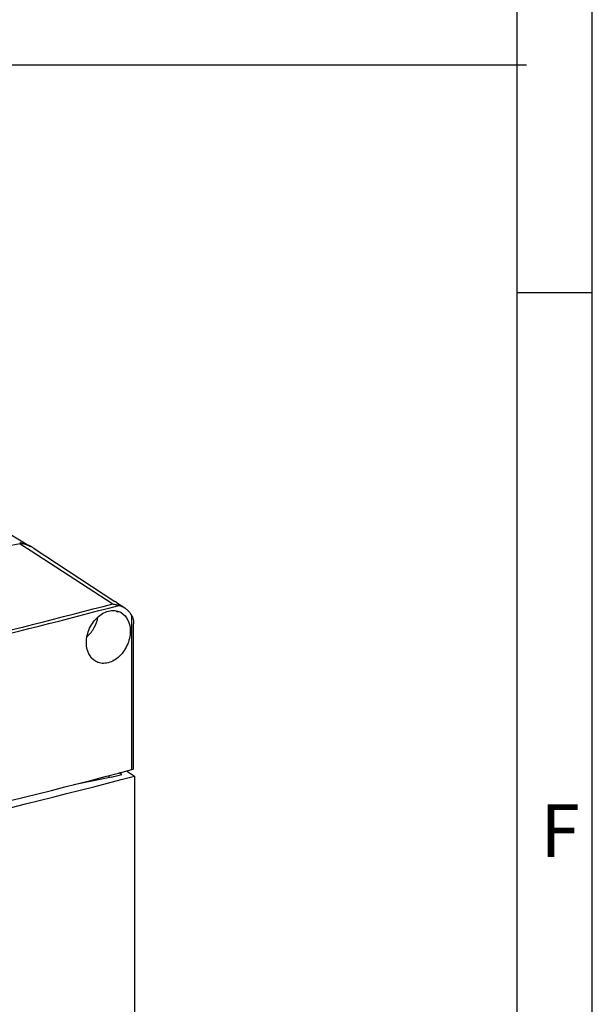
# Model space of a CAD drawing. Units: millimetres. Extents: x -3 to 844, y 0 to 594.
# Drawn here: x 803 to 841, y 173 to 238 of the extents above; entities that cross this region are included whole.
import ezdxf

# ---------------------------------------------------------------- set-up
doc = ezdxf.new("R2010")
doc.units = ezdxf.units.MM
doc.header["$LTSCALE"] = 46.255
doc.layers.get('0').update_dxf_attribs({"linetype": 'CONTINUOUS'})
for name, color, linetype in [('KASTEN-AK12-DXF_CONTINUOUS_LINE', 7, 'CONTINUOUS'), ('KLAPPDECKEL_DXF_CONTINUOUS_LINE', 7, 'CONTINUOUS'), ('M-STV-1222_DXF_FORMAT', 7, 'CONTINUOUS'), ('OBERTEIL-AK1DXF_CONTINUOUS_LINE', 7, 'CONTINUOUS'), ('SCHRAUBE_AK2DXF_CONTINUOUS_LINE', 7, 'CONTINUOUS')]:
    doc.layers.add(name, color=color, linetype=linetype)
doc.styles.add('TEXTSTYLE_3', font='txt', dxfattribs={"width": 0.833333})

msp = doc.modelspace()

# ---------------------------------------------------------------- linework, layer by layer
at = {"color": 7, "linetype": 'CONTINUOUS'}
msp.add_line((836.61567, 235.38089), (461.25429, 235.38089), dxfattribs=at)
at = {"layer": 'KASTEN-AK12-DXF_CONTINUOUS_LINE', "color": 7, "linetype": 'CONTINUOUS'}
msp.add_line((793.44391, 209.32963), (803.56891, 203.33162), dxfattribs=at)
msp.add_arc((802.67048, 201.7345), 1.83853, 83.296967, 84.6846418, dxfattribs=at)
msp.add_open_spline([(803.56864, 203.33174), (803.41377, 203.42346), (803.18397, 203.51331), (802.94593, 203.55331), (802.88508, 203.56046)], degree=3, knots=[0, 0, 0, 0, 0.74607066, 1, 1, 1, 1], dxfattribs=at)
at = {"layer": 'KLAPPDECKEL_DXF_CONTINUOUS_LINE', "color": 7, "linetype": 'CONTINUOUS'}
for p, q in [((809.65085, 188.13483), (809.48187, 188.24418)), ((809.9662, 188.36977), (810.49602, 188.02692)), ((808.95234, 187.95191), (806.44614, 187.45702)), ((808.77248, 188.06024), (808.77248, 187.91639)), ((810.49602, 188.02692), (810.49602, 155.93092))]:
    msp.add_line(p, q, dxfattribs=at)
for centre, major_axis, start_param, end_param in [((637.01294, 267.70925), (285.06502, -1.33109), -1.04193705, -0.91490531), ((637.00382, 267.70769), (284.31562, -1.32759), -0.91967704, -0.91658851)]:
    msp.add_ellipse(centre, major_axis=major_axis, ratio=0.34911536, start_param=start_param, end_param=end_param, dxfattribs=at)
at = {"layer": 'M-STV-1222_DXF_FORMAT', "color": 2, "linetype": 'CONTINUOUS'}
for p, q in [((841, 0), (841, 594)), ((836.00997, 4.99996), (836.00997, 578.99996)), ((836.00997, 220.24996), (841.00997, 220.24996))]:
    msp.add_line(p, q, dxfattribs=at)
at = {"layer": 'M-STV-1222_DXF_FORMAT', "color": 7, "linetype": 'CONTINUOUS'}
msp.add_line((836.01001, 5), (836.01001, 589), dxfattribs=at)
at = {"layer": 'OBERTEIL-AK1DXF_CONTINUOUS_LINE', "color": 7, "linetype": 'CONTINUOUS'}
for p, q in [((802.87585, 203.50812), (803.61106, 203.03225)), ((803.61106, 203.03225), (809.05469, 199.5088)), ((803.73851, 203.22916), (809.18055, 199.66473)), ((809.22068, 199.63818), (809.17848, 199.66608)), ((809.30353, 199.58418), (809.22068, 199.63818)), ((809.30454, 199.58352), (809.84516, 199.22942)), ((810.43801, 188.54061), (810.43801, 198.17346))]:
    msp.add_line(p, q, dxfattribs=at)
at = {"layer": 'OBERTEIL-AK1DXF_CONTINUOUS_LINE', "color": 9, "linetype": 'CONTINUOUS'}
msp.add_line((810.32315, 188.46232), (810.32315, 198.67882), dxfattribs=at)
at = {"layer": 'OBERTEIL-AK1DXF_CONTINUOUS_LINE', "color": 7, "linetype": 'CONTINUOUS'}
for centre, radius, start, end in [((2324.06013, -7661.93609), 8011.19307, 100.945919192, 101.394539674), ((802.80462, 201.79845), 1.70871, 63.9257525, 71.733578), ((802.81113, 201.81264), 1.69311, 60.868758, 63.9124828), ((802.81338, 201.81674), 1.68843, 56.7703165, 60.867803)]:
    msp.add_arc(centre, radius, start, end, dxfattribs=at)
for centre, major_axis, start_param, end_param in [((648.76479, 254.66104), (261.77971, 2.40538), 5.23698684, 5.37449388), ((810.13801, 188.53819), (0.3, 0.00276), -0.90869143, -0.0027231)]:
    msp.add_ellipse(centre, major_axis=major_axis, ratio=0.32779055, start_param=start_param, end_param=end_param, dxfattribs=at)
for points in [[(803.3402, 203.42106), (803.19066, 203.47043), (803.03309, 203.49938), (802.87585, 203.50812)], [(809.4449, 199.40025), (809.58645, 199.36745), (809.72427, 199.30872), (809.84577, 199.22903)]]:
    msp.add_open_spline(points, degree=3, dxfattribs=at)
at = {"layer": 'OBERTEIL-AK1DXF_CONTINUOUS_LINE', "color": 9, "linetype": 'CONTINUOUS'}
msp.add_open_spline([(780.44774, 192.90611), (782.91369, 193.39758), (792.49809, 195.37984), (802.02501, 197.64413), (809.05469, 199.5088)], degree=3, knots=[0, 0, 0, 0, 0.25691076, 1, 1, 1, 1], dxfattribs=at)
at = {"layer": 'OBERTEIL-AK1DXF_CONTINUOUS_LINE', "color": 7, "linetype": 'CONTINUOUS'}
for points, knots in [([(780.56352, 192.72561), (783.05397, 193.22196), (792.73084, 195.22398), (802.34914, 197.51338), (809.4449, 199.40025)], [0, 0, 0, 0, 0.25698121, 1, 1, 1, 1]), ([(809.05469, 199.5088), (809.08187, 199.49121), (809.15041, 199.47732), (809.28033, 199.44469), (809.38046, 199.41975), (809.4449, 199.40025)], [0, 0, 0, 0, 0.23967933, 0.50165699, 1, 1, 1, 1]), ([(807.28621, 196.91386), (807.28621, 197.24199), (807.44597, 197.90166), (808.01205, 198.6842), (808.70288, 199.05997), (809.2564, 199.069), (809.50224, 198.97982), (809.60964, 198.91626)], [0, 0, 0, 0, 0.27379578, 0.54651407, 0.78755488, 0.89586746, 1, 1, 1, 1]), ([(809.32593, 198.97579), (809.31883, 198.98), (809.28537, 199.00167), (809.25422, 199.02668), (809.23005, 199.04701)], [0, 0, 0, 0, 0.2071143, 1, 1, 1, 1]), ([(809.38388, 198.9609), (809.38219, 198.95872), (809.36069, 198.9513), (809.34139, 198.96663), (809.32593, 198.97579)], [0, 0, 0, 0, 0.13277505, 1, 1, 1, 1]), ([(809.35652, 199.0202), (809.36208, 199.01367), (809.37389, 198.9978), (809.39217, 198.97161), (809.38388, 198.9609)], [0, 0, 0, 0, 0.38777063, 1, 1, 1, 1]), ([(809.60964, 198.91626), (809.79893, 198.80423), (810.12479, 198.42032), (810.20933, 197.93785), (810.20933, 197.6858)], [0, 0, 0, 0, 0.46600656, 1, 1, 1, 1]), ([(809.84577, 199.22903), (809.89537, 199.19649), (810.09028, 199.048), (810.24035, 198.8444), (810.32315, 198.67882)], [0, 0, 0, 0, 0.24266925, 1, 1, 1, 1]), ([(810.32315, 198.67882), (810.3434, 198.63833), (810.41144, 198.47815), (810.43802, 198.30193), (810.43801, 198.17352)], [0, 0, 0, 0, 0.26065239, 1, 1, 1, 1]), ([(810.20933, 197.6858), (810.20933, 197.35759), (810.05136, 196.6982), (809.4898, 195.91276), (808.79914, 195.53538), (808.24459, 195.52721), (807.99786, 195.61709), (807.88987, 195.68106)], [0, 0, 0, 0, 0.27368749, 0.54603863, 0.78678291, 0.89533322, 1, 1, 1, 1]), ([(807.88987, 195.68106), (807.69961, 195.79376), (807.37221, 196.17788), (807.28621, 196.66166), (807.28621, 196.91386)], [0, 0, 0, 0, 0.4671826, 1, 1, 1, 1])]:
    msp.add_open_spline(points, degree=3, knots=knots, dxfattribs=at)
at = {"layer": 'SCHRAUBE_AK2DXF_CONTINUOUS_LINE', "color": 7, "linetype": 'CONTINUOUS'}
msp.add_open_spline([(807.3303, 197.33251), (807.52231, 197.49487), (807.8471, 197.8928), (808.01786, 198.37752), (808.05545, 198.62508)], degree=3, knots=[0, 0, 0, 0, 0.50103885, 1, 1, 1, 1], dxfattribs=at)

# ---------------------------------------------------------------- texts
at = {"layer": 'M-STV-1222_DXF_FORMAT', "color": 5, "linetype": 'CONTINUOUS', "insert": (837.54995, 186.14313), "char_height": 3.493164, "width": 3.7426757, "attachment_point": 1, "line_spacing_factor": 0.9, "style": 'TEXTSTYLE_3'}
msp.add_mtext('\\Q0.000018724;F', dxfattribs=at)

doc.saveas('drawing.dxf')
